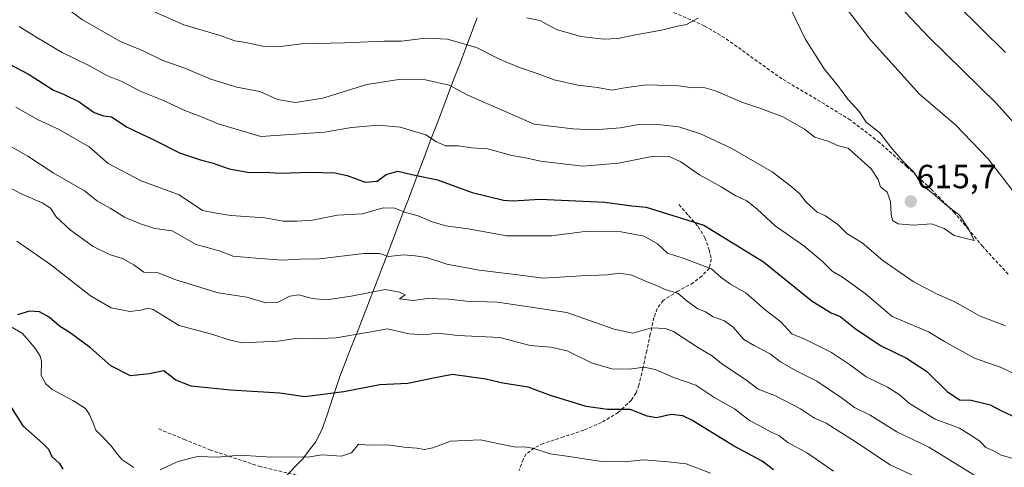
# Model space of a CAD drawing. Units: metres. Extents: x 620687 to 624128, y 4752627 to 4755001.
# Drawn here: x 620994 to 621288, y 4754250 to 4754384 of the extents above; entities that cross this region are included whole.
import ezdxf
from ezdxf.enums import TextEntityAlignment as Align

# ---------------------------------------------------------------- set-up
doc = ezdxf.new("R2010")
doc.units = ezdxf.units.M
doc.header["$MEASUREMENT"] = 0
doc.linetypes.add('TRAZOSX2', pattern=[1.5, 1, -0.5])
for name, color, linetype, lineweight in [('Carátula', 7, 'Continuous', 5), ('Corriente natural lineal', 142, 'Continuous', 13), ('Curva de nivel maestra', 36, 'Continuous', 30), ('Curva de nivel normal', 36, 'Continuous', 0), ('Entidad de ámbito territorial', 19, 'Continuous', 0), ('Entidad de ámbito territorial CxS', 92, 'Continuous', 0), ('Punto de cota en terreno', 7, 'Continuous', 0), ('Rótulo de punto de cota en terreno', 19, 'Continuous', 0), ('Senda', 19, 'TRAZOSX2', 0)]:
    doc.layers.add(name, color=color, linetype=linetype, lineweight=lineweight)
doc.styles.add('Arial', font='txt', dxfattribs={"height": 0.2})

# ---------------------------------------------------------------- blocks, each defined once
blk = doc.blocks.new('*U187')
at = {"layer": 'Curva de nivel normal', "color": 36, "linetype": 'Continuous', "lineweight": 0}
blk.add_polyline3d([(621200.15, 4754248.51, 570), (621192.92, 4754251.28, 570), (621187.52, 4754251.88, 570), (621180.14, 4754252.5, 570), (621174.34, 4754251.96, 570), (621167.6, 4754252.01, 570), (621157.88, 4754253.5, 570), (621152.23, 4754254.28, 570), (621147.31, 4754255.86, 570), (621144.66, 4754256.4, 570), (621141.99, 4754256.3, 570), (621136.99, 4754257.26, 570), (621131.42, 4754258.48, 570), (621122.35, 4754258.12, 570), (621117.08, 4754256.14, 570), (621114.66, 4754255.6, 570), (621112.33, 4754256.03, 570), (621108.56, 4754256.28, 570), (621103.65, 4754257.01, 570), (621097.88, 4754256.91, 570), (621094.83, 4754257.15, 570), (621092.82, 4754254.59, 570), (621089.75, 4754253.63, 570), (621083.87, 4754253.98, 570), (621080.3, 4754253.43, 570), (621068.86, 4754253.28, 570), (621059.48, 4754253.91, 570), (621052.66, 4754253.32, 570), (621046.7, 4754253.53, 570), (621040.8, 4754252.03, 570), (621035.58, 4754249.52, 570)], dxfattribs=at)
blk = doc.blocks.new('5PATER')
at = {"layer": 'Carátula', "linetype": 'Continuous', "lineweight": 5}
h = blk.add_hatch(color=250, dxfattribs=at)
edge = h.paths.add_edge_path()
edge.add_ellipse((0, 0.01), major_axis=(-1.33, -1.34), ratio=0.999422, start_angle=0, end_angle=360)

msp = doc.modelspace()

# ---------------------------------------------------------------- linework, layer by layer
at = {"layer": 'Corriente natural lineal', "color": 142, "linetype": 'Continuous', "lineweight": 13}
msp.add_polyline3d([(620990.73, 4754292.37, 573.36), (620994.37, 4754290.29, 572.93), (620996.33, 4754287.99, 572.44), (620998.29, 4754285.69, 572.68), (620999.65, 4754283.54, 572.67), (621000.09, 4754281.97, 572.51), (620999.93, 4754277.76, 572.13), (621001.3, 4754275.19, 571.84), (621003.21, 4754273.54, 571.74), (621006.4, 4754271.86, 571.88), (621009.58, 4754270.19, 571.94), (621013.17, 4754267.84, 571.99), (621014.41, 4754266.05, 572.15), (621015.38, 4754263.74, 572.05), (621016.35, 4754261.42, 571.72), (621018.56, 4754259.13, 571.42), (621020.77, 4754256.84, 571.24), (621022.41, 4754254.73, 570.91), (621024.04, 4754252.63, 570.72), (621027.64, 4754250.26, 570.44)], dxfattribs=at)
at = {"layer": 'Curva de nivel maestra', "color": 36, "linetype": 'Continuous', "lineweight": 30}
for points in [[(621288.4, 4754374.25, 600), (621266.59, 4754395.86, 600)], [(620988.17, 4754371.96, 600), (620996.38, 4754367.72, 600), (621003.63, 4754362.98, 600), (621006.64, 4754361.76, 600), (621011.35, 4754359.47, 600), (621015.77, 4754356.32, 600), (621018.6, 4754355.35, 600), (621021, 4754355.06, 600), (621025.67, 4754351.97, 600), (621034.1, 4754347.92, 600), (621041.36, 4754344.28, 600), (621047.59, 4754342.13, 600), (621051.15, 4754341.31, 600), (621056.16, 4754339.47, 600), (621062.29, 4754338.43, 600), (621066.68, 4754338.5, 600), (621071.66, 4754338.22, 600), (621080.36, 4754338.51, 600), (621087.78, 4754338.26, 600), (621091.47, 4754337.5, 600), (621096.84, 4754335.46, 600), (621100.5, 4754335.84, 600), (621103.17, 4754337.82, 600), (621106.63, 4754338.8, 600), (621110.86, 4754337.77, 600), (621118.48, 4754336.18, 600), (621128.9, 4754332.45, 600), (621138.3, 4754330.14, 600), (621141.12, 4754329.96, 600), (621149.11, 4754330.42, 600), (621168.54, 4754329.57, 600), (621176.66, 4754328.4, 600), (621180.89, 4754328, 600), (621198.2, 4754322.63, 600), (621215.98, 4754311.68, 600), (621230.58, 4754299.96, 600), (621236.31, 4754296.41, 600), (621239, 4754295.38, 600), (621243.42, 4754291.78, 600), (621250.98, 4754286.67, 600), (621258.84, 4754282.86, 600), (621264.83, 4754279, 600), (621271.01, 4754272.98, 600), (621274.62, 4754270.46, 600), (621278.18, 4754270.35, 600), (621283.79, 4754268.91, 600), (621287.19, 4754267.16, 600), (621291.14, 4754265.36, 600)], [(621219.05, 4754249.52, 575), (621215.6, 4754252.14, 575), (621207.01, 4754256.67, 575), (621194.57, 4754264.32, 575), (621191.88, 4754265.62, 575), (621188.45, 4754266.05, 575), (621184, 4754265.09, 575), (621181.18, 4754265.59, 575), (621176.18, 4754267.6, 575), (621169.33, 4754267.57, 575), (621163, 4754268.44, 575), (621152.34, 4754271.74, 575), (621145.66, 4754274.22, 575), (621138.05, 4754275.46, 575), (621132.99, 4754276.59, 575), (621122.95, 4754277.97, 575), (621116.78, 4754276.81, 575), (621109.59, 4754275.28, 575), (621101.28, 4754274.98, 575), (621090.46, 4754272.87, 575), (621078.78, 4754271.38, 575), (621071.3, 4754272.46, 575), (621056.6, 4754273.3, 575), (621044.82, 4754274.51, 575), (621040.25, 4754276.31, 575), (621036.62, 4754279.13, 575), (621032.33, 4754278.18, 575), (621026.68, 4754277.66, 575), (621020.75, 4754280.6, 575), (621014.66, 4754286.02, 575), (621008.6, 4754290.46, 575), (621005.41, 4754292.46, 575), (621002.31, 4754295.18, 575), (620999.48, 4754296.72, 575), (620996.47, 4754296.94, 575), (620992.88, 4754295.88, 575)], [(620987.55, 4754273.48, 575), (620994.44, 4754262.65, 575), (621000.48, 4754257.37, 575), (621002.18, 4754255.72, 575), (621003.14, 4754253.5, 575), (621005.47, 4754251.4, 575), (621006.39, 4754249.75, 575)]]:
    msp.add_polyline3d(points, dxfattribs=at)
at = {"layer": 'Curva de nivel normal', "color": 36, "linetype": 'Continuous', "lineweight": 0}
for points in [[(621004.47, 4754389.83, 610), (621012.32, 4754384.01, 610), (621023.69, 4754377.54, 610), (621030.66, 4754374.67, 610), (621036.35, 4754371.86, 610), (621042.92, 4754369.56, 610), (621050.69, 4754366.28, 610), (621058.51, 4754363.85, 610), (621065.37, 4754362.59, 610), (621070.68, 4754360.17, 610), (621076.04, 4754359.32, 610), (621084.17, 4754360.65, 610), (621097.39, 4754364.68, 610), (621106.96, 4754366.22, 610), (621114.92, 4754366.06, 610), (621122.04, 4754364.46, 610), (621127.63, 4754361.5, 610), (621147.46, 4754352.87, 610), (621158.99, 4754351.42, 610), (621165.28, 4754351.17, 610), (621173.27, 4754351.79, 610), (621178.13, 4754352.63, 610), (621184.46, 4754352.76, 610), (621190.69, 4754352, 610), (621197.2, 4754349.93, 610), (621206.32, 4754345.68, 610), (621218.61, 4754338.64, 610), (621224.23, 4754334.26, 610), (621226.76, 4754332.12, 610), (621228.8, 4754329.54, 610), (621232.08, 4754326.57, 610), (621234.59, 4754325.4, 610), (621238.22, 4754322.89, 610), (621240.94, 4754320.2, 610), (621245.53, 4754317.37, 610), (621251.74, 4754312.13, 610), (621260.77, 4754305.8, 610), (621267.75, 4754302.17, 610), (621273.28, 4754299.74, 610), (621280.69, 4754295.57, 610), (621288.43, 4754292.57, 610)], [(621027.07, 4754389.43, 615), (621042.65, 4754382.55, 615), (621053.46, 4754379.34, 615), (621057.91, 4754377.74, 615), (621061.22, 4754377.26, 615), (621066.27, 4754376.12, 615), (621070.75, 4754375.93, 615), (621077.93, 4754376.82, 615), (621090.64, 4754377.14, 615), (621102.58, 4754377.65, 615), (621107.78, 4754377.68, 615), (621114.87, 4754378.57, 615), (621121.47, 4754378.28, 615), (621130.14, 4754375.8, 615), (621137.1, 4754372.31, 615), (621142.77, 4754369.84, 615), (621148.34, 4754368, 615), (621153.42, 4754366.11, 615), (621160.46, 4754364.48, 615), (621166.34, 4754363.78, 615), (621170.63, 4754362.98, 615), (621175.02, 4754363.8, 615), (621181.17, 4754364.56, 615), (621190.66, 4754364.3, 615), (621194.65, 4754363.68, 615), (621198.19, 4754363.78, 615), (621201.63, 4754362.78, 615), (621209.56, 4754359.39, 615), (621215.26, 4754357.55, 615), (621221.77, 4754355.03, 615), (621228.3, 4754351.32, 615), (621231.42, 4754348.97, 615), (621235.3, 4754347.76, 615), (621238.5, 4754346.39, 615), (621241.37, 4754345.63, 615), (621248.25, 4754339.51, 615), (621250.32, 4754336.34, 615), (621251.04, 4754334.07, 615), (621253.07, 4754332.52, 615), (621254.01, 4754329.73, 615), (621254.19, 4754325.97, 615), (621254.66, 4754324.02, 615), (621256.33, 4754323.06, 615), (621260.83, 4754322.61, 615), (621266.27, 4754323.09, 615), (621270.05, 4754321.68, 615), (621273.06, 4754319.58, 615), (621279.01, 4754318.02, 615), (621277.39, 4754321.57, 615), (621274.66, 4754325.62, 615), (621270.96, 4754328.46, 615), (621266.78, 4754332.06, 615), (621263.34, 4754334.78, 615), (621261.06, 4754338.42, 615), (621257.84, 4754341.65, 615), (621254.15, 4754345.99, 615), (621250.79, 4754350.27, 615), (621246.76, 4754353.45, 615), (621244.6, 4754356.63, 615), (621241.25, 4754360.28, 615), (621238.44, 4754364.13, 615), (621234.16, 4754369.39, 615), (621228.53, 4754378.39, 615), (621222.47, 4754390.83, 615)], [(621296.96, 4754346.46, 605), (621285.68, 4754359.04, 605), (621265.52, 4754378.88, 605), (621254.81, 4754390.17, 605)], [(621294.04, 4754328.54, 610), (621283.18, 4754342.54, 610), (621273.43, 4754352.61, 610), (621262.66, 4754361.78, 610), (621248.08, 4754378.06, 610), (621240.16, 4754388.26, 610)], [(621145.25, 4754384.61, 620), (621149.11, 4754383.8, 620), (621154.1, 4754381.13, 620), (621161.38, 4754379.07, 620), (621168.21, 4754378.27, 620), (621172.56, 4754378.4, 620), (621177.21, 4754379.44, 620), (621185.55, 4754380.97, 620), (621190.33, 4754382.11, 620), (621192.99, 4754382.6, 620), (621196.44, 4754384.52, 620)], [(620993.38, 4754382.04, 605), (620998.66, 4754378.78, 605), (621006.22, 4754374.28, 605), (621014.21, 4754370.33, 605), (621019.57, 4754367.39, 605), (621024.07, 4754365.6, 605), (621029.54, 4754362.69, 605), (621036.58, 4754359.94, 605), (621042.91, 4754356.94, 605), (621047.88, 4754355.01, 605), (621052.86, 4754352.9, 605), (621065.66, 4754349.18, 605), (621084.71, 4754350.43, 605), (621092.79, 4754351.8, 605), (621100.81, 4754352.54, 605), (621107.38, 4754351.91, 605), (621114.97, 4754349.7, 605), (621118.24, 4754347.6, 605), (621120.87, 4754346.35, 605), (621124.65, 4754346.39, 605), (621128.66, 4754345.78, 605), (621133.49, 4754345.42, 605), (621140.74, 4754343.43, 605), (621145.29, 4754342.65, 605), (621149.28, 4754341.8, 605), (621161.99, 4754340.27, 605), (621172.64, 4754341.17, 605), (621183.14, 4754343.29, 605), (621187.86, 4754343.22, 605), (621191.33, 4754341.61, 605), (621196.91, 4754337.72, 605), (621203.38, 4754334.12, 605), (621207.71, 4754331.44, 605), (621211.03, 4754329.88, 605), (621214.15, 4754327.46, 605), (621219.54, 4754322.48, 605), (621228.05, 4754316.52, 605), (621233.72, 4754311.81, 605), (621236.58, 4754308.86, 605), (621239.66, 4754307.11, 605), (621246.44, 4754302.19, 605), (621254.55, 4754295.34, 605), (621265.4, 4754290.76, 605), (621270.18, 4754287.88, 605), (621279.18, 4754282.9, 605), (621287.08, 4754280.1, 605), (621296.43, 4754275.75, 605)], [(620992.33, 4754357.92, 595), (620998.86, 4754354.19, 595), (621005.11, 4754351.3, 595), (621014.27, 4754346.02, 595), (621019.99, 4754341.05, 595), (621029.84, 4754335.89, 595), (621041.27, 4754331.76, 595), (621048.25, 4754327.06, 595), (621052.31, 4754326.22, 595), (621056.66, 4754325.51, 595), (621066.9, 4754324.88, 595), (621072.31, 4754323.85, 595), (621076.51, 4754323.89, 595), (621081.12, 4754324.15, 595), (621088.64, 4754325.67, 595), (621096.03, 4754326.06, 595), (621102.29, 4754327.82, 595), (621105.74, 4754327.78, 595), (621108.98, 4754326.46, 595), (621112.7, 4754325.44, 595), (621116.66, 4754323.71, 595), (621120.99, 4754322.49, 595), (621127.66, 4754321.54, 595), (621139.2, 4754319.44, 595), (621152.65, 4754319.48, 595), (621162.58, 4754320.73, 595), (621173.5, 4754320.64, 595), (621180.33, 4754319.37, 595), (621184.33, 4754317.06, 595), (621187.33, 4754314.27, 595), (621192.33, 4754312.65, 595), (621200.43, 4754309.6, 595), (621203.34, 4754307.03, 595), (621206.16, 4754305.01, 595), (621210.84, 4754302.28, 595), (621216.49, 4754297.36, 595), (621221.24, 4754293.74, 595), (621224.54, 4754290.2, 595), (621228.59, 4754288.51, 595), (621236.4, 4754284.55, 595), (621242.06, 4754280.78, 595), (621246.74, 4754277.31, 595), (621253.08, 4754274.24, 595), (621256.63, 4754272.02, 595), (621259.71, 4754269.35, 595), (621267.39, 4754264.69, 595), (621274.63, 4754261.94, 595), (621278.2, 4754259.76, 595), (621280.7, 4754258.06, 595), (621282.55, 4754256.17, 595), (621284.62, 4754255.29, 595), (621287.16, 4754253.86, 595), (621290.97, 4754252.83, 595)], [(620989.46, 4754346.93, 590), (620995.99, 4754343.29, 590), (621003.58, 4754338.27, 590), (621012.95, 4754332.88, 590), (621016.82, 4754329.87, 590), (621020.62, 4754327.69, 590), (621024.85, 4754325.01, 590), (621029.62, 4754323.1, 590), (621033.95, 4754321.65, 590), (621039.18, 4754320.92, 590), (621046.33, 4754316.86, 590), (621053.57, 4754314.93, 590), (621057.3, 4754313.42, 590), (621064.17, 4754312.8, 590), (621072.13, 4754312.15, 590), (621077.21, 4754312.51, 590), (621083.24, 4754312.54, 590), (621096.49, 4754314.17, 590), (621101.14, 4754314.16, 590), (621103.87, 4754313.25, 590), (621108.32, 4754313.76, 590), (621111.83, 4754313.44, 590), (621115.2, 4754312.99, 590), (621121.33, 4754311, 590), (621131, 4754309.2, 590), (621141.72, 4754307.92, 590), (621150.12, 4754306.82, 590), (621161.48, 4754307.5, 590), (621169.36, 4754307.81, 590), (621172.93, 4754308.3, 590), (621176.63, 4754307.74, 590), (621180.55, 4754305.98, 590), (621184.19, 4754304.52, 590), (621186.62, 4754303.4, 590), (621190.54, 4754302.2, 590), (621193.22, 4754299.95, 590), (621196.37, 4754297.62, 590), (621198.66, 4754296.7, 590), (621201, 4754295.3, 590), (621204.36, 4754294.05, 590), (621206.96, 4754292.19, 590), (621210.16, 4754288.51, 590), (621213.28, 4754286.73, 590), (621217.98, 4754284.15, 590), (621221.09, 4754281.78, 590), (621225.76, 4754279.12, 590), (621232.01, 4754275.98, 590), (621239.7, 4754270.8, 590), (621243.26, 4754268.13, 590), (621247.89, 4754265.89, 590), (621255.9, 4754260.92, 590), (621265.49, 4754256.34, 590), (621271.67, 4754252.51, 590), (621279.24, 4754247.84, 590)], [(620989.39, 4754334.53, 585), (620993.77, 4754332.13, 585), (621000.28, 4754329.31, 585), (621002.71, 4754327.74, 585), (621004.42, 4754325.11, 585), (621008.75, 4754321.11, 585), (621015.54, 4754316.23, 585), (621020.36, 4754313.84, 585), (621024.44, 4754312.6, 585), (621027.62, 4754310.76, 585), (621030.71, 4754308.61, 585), (621034.93, 4754308.44, 585), (621040.2, 4754306.28, 585), (621052.91, 4754302.44, 585), (621061.48, 4754301.17, 585), (621067.17, 4754299.42, 585), (621070.81, 4754299.68, 585), (621074.33, 4754301.45, 585), (621077.07, 4754301.86, 585), (621081, 4754300.73, 585), (621085.32, 4754300.35, 585), (621092.69, 4754301.42, 585), (621102.9, 4754303.41, 585), (621107.11, 4754302.66, 585), (621108.8, 4754301.83, 585), (621107.18, 4754300.65, 585), (621111.24, 4754300.17, 585), (621115.47, 4754300.77, 585), (621121.94, 4754300.51, 585), (621127.18, 4754299.97, 585), (621136.41, 4754299.61, 585), (621157.19, 4754296.55, 585), (621171.39, 4754291.59, 585), (621176.92, 4754290.37, 585), (621182.57, 4754291.95, 585), (621186.74, 4754291.79, 585), (621189.08, 4754290.86, 585), (621196.61, 4754285.97, 585), (621200.46, 4754283.72, 585), (621203.83, 4754280.96, 585), (621210.61, 4754276.49, 585), (621214.48, 4754273.66, 585), (621219.62, 4754271.65, 585), (621227.1, 4754267.8, 585), (621231.33, 4754264.99, 585), (621234.77, 4754263.48, 585), (621238.34, 4754261.2, 585), (621242.7, 4754258.53, 585), (621253.94, 4754251.01, 585), (621263.98, 4754246.32, 585)], [(621236.95, 4754249.12, 580), (621229.23, 4754254.51, 580), (621223.33, 4754257.7, 580), (621220.66, 4754259.76, 580), (621218.33, 4754260.81, 580), (621214.92, 4754262.7, 580), (621211.88, 4754264.24, 580), (621207.35, 4754267.72, 580), (621201.47, 4754271, 580), (621195.81, 4754274.84, 580), (621189.4, 4754277.03, 580), (621183.67, 4754279.55, 580), (621180.29, 4754280.26, 580), (621175.95, 4754279.64, 580), (621170.69, 4754279.73, 580), (621164.8, 4754281.41, 580), (621157.33, 4754285.08, 580), (621152.29, 4754286.19, 580), (621146.26, 4754286.67, 580), (621137.14, 4754289.07, 580), (621124.62, 4754289.7, 580), (621118.61, 4754290.33, 580), (621114.47, 4754289.89, 580), (621110, 4754290.16, 580), (621103.57, 4754291.64, 580), (621097.49, 4754290.58, 580), (621088.16, 4754288.95, 580), (621081.42, 4754288.64, 580), (621076.74, 4754288.86, 580), (621070.85, 4754287.97, 580), (621060.08, 4754287.46, 580), (621056.18, 4754288.35, 580), (621051.3, 4754289.94, 580), (621041.22, 4754292.71, 580), (621033.48, 4754297.45, 580), (621031.92, 4754297.88, 580), (621029.77, 4754297.29, 580), (621026.46, 4754296.82, 580), (621020.92, 4754297.95, 580), (621014.71, 4754301.53, 580), (621002.73, 4754310.93, 580), (620992.65, 4754317.89, 580)]]:
    msp.add_polyline3d(points, dxfattribs=at)
at = {"layer": 'Entidad de ámbito territorial', "color": 19, "linetype": 'Continuous', "lineweight": 0}
msp.add_polyline3d([(621130.39, 4754384.67, 618.88), (621128.68, 4754380.15, 616.65), (621126.96, 4754375.63, 614.49), (621125.24, 4754371.12, 612.74), (621123.53, 4754366.6, 611.11), (621121.81, 4754362.09, 608.86), (621120.09, 4754357.57, 607.49), (621118.38, 4754353.05, 606.3), (621116.66, 4754348.54, 604.63), (621114.94, 4754344.02, 602.69), (621113.22, 4754339.5, 600.77), (621111.51, 4754334.99, 598.82), (621109.79, 4754330.47, 596.5), (621108.07, 4754325.95, 594.69), (621106.36, 4754321.44, 593.28), (621104.64, 4754316.92, 591.31), (621102.94, 4754312.53, 589.42), (621101.24, 4754308.15, 587.03), (621099.54, 4754303.76, 585.1), (621097.84, 4754299.37, 583.25), (621096.13, 4754294.99, 581.59), (621094.43, 4754290.6, 580.03), (621092.73, 4754286.21, 578.41), (621091.03, 4754281.83, 577.14), (621089.33, 4754277.44, 576.06), (621088.01, 4754273.53, 575.21), (621086.68, 4754269.61, 574.23), (621085.36, 4754265.7, 573.18), (621084.04, 4754261.78, 572.19), (621082.11, 4754257.91, 571.43), (621080.14, 4754255.38, 570.5), (621078.18, 4754252.84, 569.73), (621076.06, 4754250.61, 569.22), (621072.97, 4754247.37, 568.63)], dxfattribs=at)
msp.add_polyline3d([(621130.39, 4754384.67, 618.88), (621128.68, 4754380.15, 616.65), (621126.96, 4754375.63, 614.49), (621125.24, 4754371.12, 612.74), (621123.53, 4754366.6, 611.11), (621121.81, 4754362.09, 608.86), (621120.09, 4754357.57, 607.49), (621118.38, 4754353.05, 606.3), (621116.66, 4754348.54, 604.63), (621114.94, 4754344.02, 602.69), (621113.22, 4754339.5, 600.77), (621111.51, 4754334.99, 598.82), (621109.79, 4754330.47, 596.5), (621108.07, 4754325.95, 594.69), (621106.36, 4754321.44, 593.28), (621104.64, 4754316.92, 591.31), (621102.94, 4754312.53, 589.42), (621101.24, 4754308.15, 587.03), (621099.54, 4754303.76, 585.1), (621097.84, 4754299.37, 583.25), (621096.13, 4754294.99, 581.59), (621094.43, 4754290.6, 580.03), (621092.73, 4754286.21, 578.41), (621091.03, 4754281.83, 577.14), (621089.33, 4754277.44, 576.06), (621088.01, 4754273.53, 575.21), (621086.68, 4754269.61, 574.23), (621085.36, 4754265.7, 573.18), (621084.04, 4754261.78, 572.19), (621082.11, 4754257.91, 571.43), (621080.14, 4754255.38, 570.5), (621078.18, 4754252.84, 569.73), (621076.06, 4754250.61, 569.22), (621072.97, 4754247.37, 568.63)], dxfattribs=at)
at = {"layer": 'Entidad de ámbito territorial CxS', "color": 92, "linetype": 'Continuous', "lineweight": 0}
for points in [[(621130.39, 4754384.67, 618.88), (621128.68, 4754380.15, 616.65), (621126.96, 4754375.63, 614.49), (621125.24, 4754371.12, 612.74), (621123.53, 4754366.6, 611.11), (621121.81, 4754362.09, 608.86), (621120.09, 4754357.57, 607.49), (621118.38, 4754353.05, 606.3), (621116.66, 4754348.54, 604.63), (621114.94, 4754344.02, 602.69), (621113.22, 4754339.5, 600.77), (621111.51, 4754334.99, 598.82), (621109.79, 4754330.47, 596.5), (621108.07, 4754325.95, 594.69), (621106.36, 4754321.44, 593.28), (621104.64, 4754316.92, 591.31), (621102.94, 4754312.53, 589.42), (621101.24, 4754308.15, 587.03), (621099.54, 4754303.76, 585.1), (621097.84, 4754299.37, 583.25), (621096.13, 4754294.99, 581.59), (621094.43, 4754290.6, 580.03), (621092.73, 4754286.21, 578.41), (621091.03, 4754281.83, 577.14), (621089.33, 4754277.44, 576.06), (621088.01, 4754273.53, 575.21), (621086.68, 4754269.61, 574.23), (621085.36, 4754265.7, 573.18), (621084.04, 4754261.78, 572.19), (621082.11, 4754257.91, 571.43), (621080.14, 4754255.38, 570.5), (621078.18, 4754252.84, 569.73), (621076.06, 4754250.61, 569.22), (621072.97, 4754247.37, 568.63)], [(621072.97, 4754247.37, 568.63), (621076.06, 4754250.61, 569.22), (621078.18, 4754252.84, 569.73), (621080.14, 4754255.38, 570.5), (621082.11, 4754257.91, 571.43), (621084.04, 4754261.78, 572.19), (621085.36, 4754265.7, 573.18), (621086.68, 4754269.61, 574.23), (621088.01, 4754273.53, 575.21), (621089.33, 4754277.44, 576.06), (621091.03, 4754281.83, 577.14), (621092.73, 4754286.21, 578.41), (621094.43, 4754290.6, 580.03), (621096.13, 4754294.99, 581.59), (621097.84, 4754299.37, 583.25), (621099.54, 4754303.76, 585.1), (621101.24, 4754308.15, 587.03), (621102.94, 4754312.53, 589.42), (621104.64, 4754316.92, 591.31), (621106.36, 4754321.44, 593.28), (621108.07, 4754325.95, 594.69), (621109.79, 4754330.47, 596.5), (621111.51, 4754334.99, 598.82), (621113.22, 4754339.5, 600.77), (621114.94, 4754344.02, 602.69), (621116.66, 4754348.54, 604.63), (621118.38, 4754353.05, 606.3), (621120.09, 4754357.57, 607.49), (621121.81, 4754362.09, 608.86), (621123.53, 4754366.6, 611.11), (621125.24, 4754371.12, 612.74), (621126.96, 4754375.63, 614.49), (621128.68, 4754380.15, 616.65), (621130.39, 4754384.67, 618.88)]]:
    msp.add_polyline3d(points, dxfattribs=at)
at = {"layer": 'Senda', "color": 19, "linetype": 'TRAZOSX2', "lineweight": 0}
for points in [[(621289.2, 4754307.96), (621281.63, 4754316.26), (621277.42, 4754321.3), (621273.18, 4754326.31), (621266.21, 4754333.37), (621258.91, 4754340.13), (621250.7, 4754347.38), (621242.01, 4754354.08), (621231.82, 4754360.33), (621221.53, 4754366.37), (621212.98, 4754372.48), (621204.47, 4754378.65), (621198.36, 4754382.18), (621183.94, 4754388.57)], [(621190.75, 4754328.8), (621193.63, 4754325.51), (621196.51, 4754322.21), (621198.5, 4754318.89), (621199.77, 4754315.3), (621200.44, 4754312.53), (621199.83, 4754309.79), (621197.57, 4754307.4), (621195.03, 4754305.44), (621190.43, 4754302.95), (621186.01, 4754300.13), (621184.22, 4754297.74), (621183.26, 4754295.01), (621182.17, 4754290.03), (621181.08, 4754285.03), (621179.96, 4754279.94), (621178.78, 4754274.85), (621177.9, 4754272.5), (621176.5, 4754270.35), (621172.57, 4754266.66), (621167.54, 4754263.67), (621162.26, 4754261.35), (621156.22, 4754259.39), (621150.17, 4754257.38), (621147.41, 4754256.06), (621145.08, 4754254.26), (621144.09, 4754252.64), (621142.95, 4754249.35)], [(621035.1, 4754261.73), (621042.74, 4754258.63), (621050.39, 4754255.52), (621065.14, 4754250.59), (621080.34, 4754247.01), (621093.6, 4754244.89), (621106.84, 4754242.72), (621120.42, 4754239.81), (621133.98, 4754236.77), (621138.59, 4754235.65)]]:
    msp.add_lwpolyline(points, dxfattribs=at)

# ---------------------------------------------------------------- block references
at = {"layer": 'Curva de nivel normal', "color": 36, "linetype": 'Continuous', "lineweight": 0}
msp.add_blockref('*U187', (0, 0), dxfattribs=at)
at = {"layer": 'Punto de cota en terreno', "linetype": 'Continuous', "lineweight": 0}
msp.add_blockref('5PATER', (621260.11, 4754329.74, 615.7), dxfattribs=at)

# ---------------------------------------------------------------- texts
at = {"layer": 'Rótulo de punto de cota en terreno', "color": 19, "linetype": 'Continuous', "lineweight": 0, "style": 'Arial'}
msp.add_text('615,7', height=7, dxfattribs=at).set_placement((621261.87, 4754331.5), align=Align.BOTTOM_LEFT)

doc.saveas('drawing.dxf')
